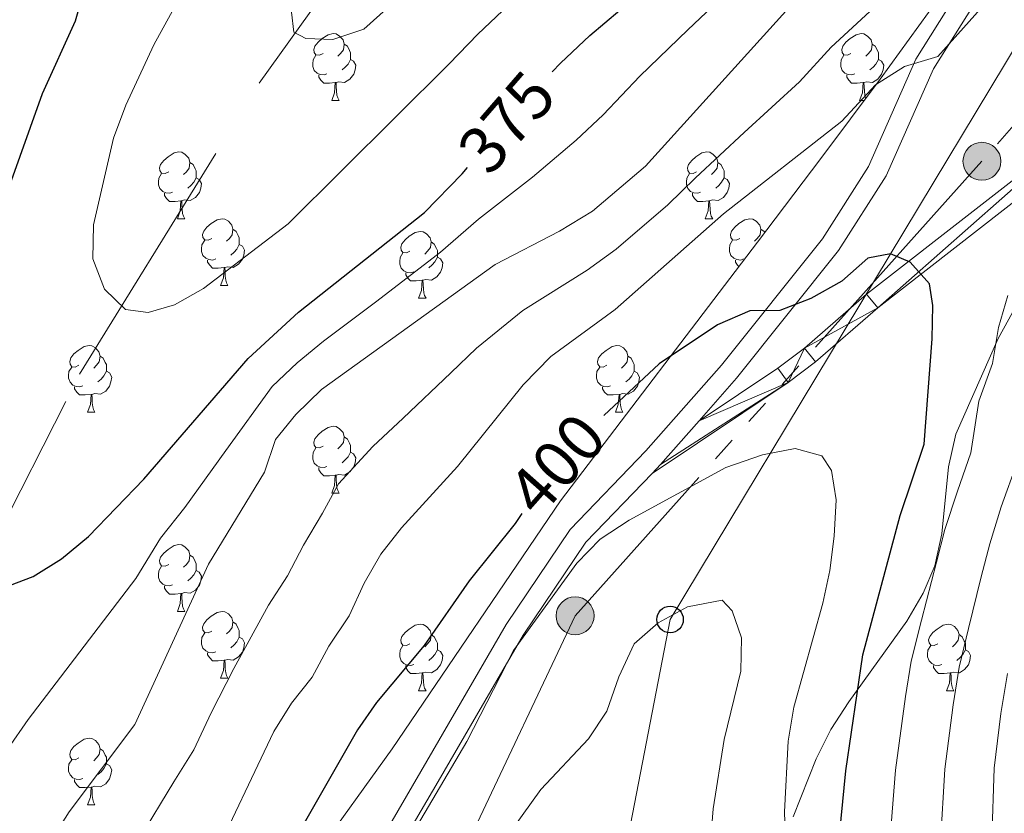
# Model space of a CAD drawing. Extents: x 619280 to 623792, y 787127 to 790181.
# Drawn here: x 620239 to 620387, y 788043 to 788163 of the extents above; entities that cross this region are included whole.
import ezdxf
from ezdxf.enums import TextEntityAlignment as Align

# ---------------------------------------------------------------- set-up
doc = ezdxf.new("R2010")
doc.units = 0
doc.header["$MEASUREMENT"] = 0
doc.linetypes.add('5elect', pattern=[127.5, 75, -7.5, 7.5, -7.5, 7.5, -7.5, 7.5, -7.5])
doc.linetypes.add('DGN Style 3', pattern=[54.532156, 38.95154, -15.580616])
for name, color, linetype in [('Nivel 11', 7, 'Continuous'), ('Nivel 21', 7, 'Continuous'), ('Nivel 32', 7, 'Continuous'), ('Nivel 33', 7, 'Continuous'), ('Nivel 35', 7, 'Continuous'), ('Nivel 36', 7, 'Continuous'), ('Nivel 4', 7, 'Continuous'), ('Nivel 41', 7, 'Continuous'), ('Nivel 5', 7, 'Continuous'), ('Nivel 54', 7, 'Continuous'), ('Nivel 61', 7, 'Continuous'), ('Nivel 63', 7, 'Continuous')]:
    doc.layers.add(name, color=color, linetype=linetype)
doc.styles.add('Style-ariali', font='ariali.shx', dxfattribs={"bigfont": 'arialibig.shx'})
doc.linetypes.add('5zonar', pattern='A,-5,[1,dgnlstyle.shx,S=0.08,R=0,X=0,Y=0],-5', length=10)

# ---------------------------------------------------------------- blocks, each defined once
blk = doc.blocks.new('5PTT')
at = {"layer": 'Nivel 33', "color": 19, "linetype": 'Continuous', "lineweight": 30}
blk.add_circle((0, 0, 0.0003360750174010718), 1.995000006667076, dxfattribs=at)
blk = doc.blocks.new('5PELE')
at = {"layer": 'Nivel 32', "linetype": 'Continuous', "lineweight": 0}
h = blk.add_hatch(color=9, dxfattribs=at)
edge = h.paths.add_edge_path()
edge.add_arc((0, 0), 2.85, 0, 360)
at = {"layer": 'Nivel 32', "color": 8, "linetype": 'Continuous', "lineweight": 0}
blk.add_circle((0, 0, -0.0004184346745432777), 2.85, dxfattribs=at)

msp = doc.modelspace()

# ---------------------------------------------------------------- linework, layer by layer
at = {"layer": 'Nivel 11', "color": 142, "linetype": 'DGN Style 3', "lineweight": 13}
msp.add_polyline3d([(620212.834, 788010.25, 384.208), (620220.993, 788040.477, 381.197), (620227.881, 788070.5789999999, 377.142), (620247.6270000001, 788109.3729999999, 373.898), (620274.605, 788153.132, 367.005), (620328.327, 788228.0760000001, 358.895), (620336.926, 788251.713, 358.895), (620347.3640000001, 788289.1640000001, 356.463), (620347.1540000001, 788304.571, 354.841), (620346.274, 788328.7380000001, 349.621)], dxfattribs=at)
at = {"layer": 'Nivel 21', "color": 19, "linetype": 'Continuous', "lineweight": 0}
for points in [[(620340.723, 788102.4040000001, 401.186), (620352.56, 788110.2949999999, 401.469), (620356.5419999999, 788113.2960000001, 401.284), (620365.8910000001, 788121.426, 400.05), (620400.169, 788148.111, 394.788), (620407.7660000001, 788154.4439999999, 393.458), (620425.4299999999, 788172.112, 390.262), (620439.024, 788185.483, 387.277), (620442.6440000001, 788188.7690000001, 386.248), (620453.953, 788197.8970000001, 382.415), (620460.4469999999, 788203.6300000001, 380.96), (620467.658, 788210.4850000001, 379.609), (620473.466, 788217.1780000001, 378.356), (620478.7409999999, 788224.3470000001, 376.937), (620484.4839999999, 788232.4920000001, 376.006), (620504.0789999999, 788254.6000000001, 373.592)], [(620333.6370000001, 788094.483, 402.255), (620354.1000000001, 788108.1229999999, 401.469), (620358.217, 788111.226, 401.284), (620367.5819999999, 788119.3700000001, 400.05), (620401.838, 788146.038, 394.788), (620409.5619999999, 788152.477, 393.458), (620427.3030000001, 788170.2220000001, 390.262), (620440.851, 788183.548, 387.277), (620444.375, 788186.746, 386.248), (620455.6699999999, 788195.8630000001, 382.415), (620462.244, 788201.6670000001, 380.96), (620469.584, 788208.6440000001, 379.609), (620475.5449999999, 788215.514, 378.356), (620480.8999999999, 788222.791, 376.937), (620486.5730000001, 788230.837, 376.006), (620500.6170000001, 788246.6810000001, 374.267), (620506.0700000001, 788252.834, 373.592)], [(620340.723, 788102.4040000001, 401.186), (620346.3570000001, 788108.8049999999, 400.236), (620361.6799999999, 788127.96, 398.005), (620368.8319999999, 788139.1699999999, 396.688), (620375.913, 788155.29, 394.457), (620385.112, 788169.913, 393.14)], [(620216.0760000001, 787827.0700000001, 397.8), (620216.578, 787828.861, 397.701), (620220.7220000001, 787851.7039999999, 398.614), (620224.8910000001, 787864.908, 398.411), (620227.8859999999, 787877.95, 397.701), (620229.541, 787890.229, 398.107), (620233.8219999999, 787907.76, 398.411), (620240.5149999999, 787925.3360000001, 400.844), (620260.3219999999, 787964.986, 403.986), (620269.8970000001, 787984.9140000001, 403.885), (620279.4439999999, 788006.1370000001, 404.594), (620289.753, 788028.104, 404.088), (620301.5109999999, 788048.1810000001, 404.088), (620314.263, 788070.212, 403.682), (620323.7010000001, 788084.182, 402.973), (620333.6370000001, 788094.483, 402.255)]]:
    msp.add_polyline3d(points, dxfattribs=at)
at = {"layer": 'Nivel 21', "color": 19, "linetype": 'DGN Style 3', "lineweight": 0}
msp.add_polyline3d([(620215.8200000001, 787841.493, 398.178), (620217.8049999999, 787852.4269999999, 398.614), (620221.994, 787865.6969999999, 398.411), (620224.9310000001, 787878.487, 397.701), (620226.5900000001, 787890.7860000001, 398.107), (620230.9510000001, 787908.6529999999, 398.411), (620237.764, 787926.5430000001, 400.844), (620257.6270000001, 787966.307, 403.986), (620267.176, 787986.179, 403.885), (620276.717, 788007.3900000001, 404.594), (620287.0959999999, 788029.503, 404.088), (620298.9180000001, 788049.69, 404.088), (620311.7180000001, 788071.8049999999, 403.682), (620321.3600000001, 788086.077, 402.973), (620332.723, 788097.8570000001, 402.162), (620344.058, 788110.7339999999, 400.236), (620359.237, 788129.709, 398.005), (620366.179, 788140.5889999999, 396.688), (620373.256, 788156.699, 394.457), (620382.713, 788171.7320000001, 393.14)], dxfattribs=at)
at = {"layer": 'Nivel 32', "color": 6, "linetype": '5elect', "lineweight": 0, "ltscale": 0.5}
msp.add_polyline3d([(620516.53, 788255.0730000001, 372.397), (620508.111, 788244.033, 371.639), (620458.746, 788210.5590000001, 385.521), (620425.44, 788188.801, 395), (620383.212, 788141.379, 396.384), (620322.085, 788073.0959999999, 406.152), (620298.889, 788024, 409.476), (620266.1769999999, 787959.842, 407.905), (620239.413, 787906.283, 402.299), (620222.165, 787831.524, 399.653), (620216.456, 787805.6030000001, 399.743)], dxfattribs=at)
at = {"layer": 'Nivel 33', "color": 19, "linetype": 'Continuous', "lineweight": 0, "ltscale": 0.5, "extrusion": (-0.004994360668648509, 0.1058906854341217, 0.9943652342574147), "elevation": 80759.0474279703, "flags": 128}
msp.add_lwpolyline([(-656672.4562389527, -753229.0366502057), (-656775.8682424619, -753657.1536667831), (-656867.9681548472, -753795.595525925)], dxfattribs=at)
at = {"layer": 'Nivel 35', "color": 92, "linetype": '5zonar', "lineweight": 0, "ltscale": 0.5}
for points in [[(620379.5360000001, 788169.79, 399.619), (620367.909, 788153.7380000001, 402.272), (620359.004, 788141.797, 403.765), (620349.4909999999, 788129.2409999999, 404.377), (620319.898, 788090.3470000001, 404.875), (620294.577, 788053.135, 406.009), (620282.935, 788036.879, 406.307), (620282.074, 788035.7450000001, 406.316), (620278.442, 788032.5179999999, 406.098), (620269.413, 788028.0150000001, 405.009), (620265.5889999999, 788025.382, 404.694), (620245.3330000001, 788007.5630000001, 403.92), (620237.6159999999, 788000.0079999999, 403.678), (620230.817, 787992.0789999999, 403.496), (620227.9070000001, 787987.9469999999, 403.433), (620225.4010000001, 787983.689, 403.39), (620223.358, 787979.2930000001, 403.37), (620221.835, 787974.75, 403.374), (620220.8910000001, 787970.048, 403.405), (620220.5989999999, 787964.345, 403.478), (620222.683, 787924.9240000001, 404.478)], [(620354.8630000001, 788042.889, 407.016), (620358.3, 788051.588, 404.492), (620360.507, 788056.0079999999, 403.448), (620363.1880000001, 788060.186, 402.344), (620371.9510000001, 788072.2760000001, 399.38), (620374.4029999999, 788076.493, 398.742), (620376.152, 788080.6229999999, 398.41), (620377.2080000001, 788085.415, 398.208), (620378.1669999999, 788095.4780000001, 397.816), (620379.308, 788100.3630000001, 397.622), (620385.6359999999, 788114.7579999999, 397.028), (620388.5889999999, 788120.128, 396.788)]]:
    msp.add_polyline3d(points, dxfattribs=at)
at = {"layer": 'Nivel 36', "color": 92, "linetype": 'Continuous', "lineweight": 0, "flags": 128}
for points in [[(620284.199, 788157.584), (620283.669, 788157.3189999999), (620283.139, 788157.3740000001), (620282.8740000001, 788157.744), (620282.8189999999, 788158.169), (620282.979, 788158.689), (620283.459, 788159.284), (620284.094, 788159.814), (620284.994, 788160.399), (620285.7390000001, 788160.5590000001), (620286.1640000001, 788160.504), (620286.6939999999, 788160.189), (620287.2239999999, 788159.604), (620287.3840000001, 788158.9639999999), (620287.274, 788158.1140000001), (620286.8489999999, 788157.584), (620286.429, 788157.159)], [(620363.5260000001, 788157.584), (620362.996, 788157.3189999999), (620362.466, 788157.3740000001), (620362.2010000001, 788157.744), (620362.146, 788158.169), (620362.3060000001, 788158.689), (620362.7860000001, 788159.284), (620363.4210000001, 788159.814), (620364.321, 788160.399), (620365.0660000001, 788160.5590000001), (620365.4909999999, 788160.504), (620366.021, 788160.189), (620366.551, 788159.604), (620366.7110000001, 788158.9639999999), (620366.601, 788158.1140000001), (620366.176, 788157.584), (620365.756, 788157.159)], [(620287.3840000001, 788158.9639999999), (620287.8589999999, 788158.649), (620288.1740000001, 788158.0090000001), (620288.334, 788157.689), (620288.334, 788157.1089999999), (620288.334, 788156.6840000001), (620287.9639999999, 788155.994), (620287.544, 788155.514), (620287.064, 788155.094)], [(620366.7110000001, 788158.9639999999), (620367.186, 788158.649), (620367.5009999999, 788158.0090000001), (620367.6610000001, 788157.689), (620367.6610000001, 788157.1089999999), (620367.6610000001, 788156.6840000001), (620367.291, 788155.994), (620366.871, 788155.514), (620366.3910000001, 788155.094)], [(620284.784, 788154.504), (620284.3589999999, 788154.344), (620283.774, 788154.4040000001), (620283.2990000001, 788154.6140000001), (620282.8740000001, 788155.0390000001), (620282.659, 788155.6240000001), (620282.659, 788156.044), (620282.7139999999, 788156.629), (620283.139, 788157.3189999999)], [(620364.111, 788154.504), (620363.686, 788154.344), (620363.101, 788154.4040000001), (620362.6259999999, 788154.6140000001), (620362.2010000001, 788155.0390000001), (620361.986, 788155.6240000001), (620361.986, 788156.044), (620362.041, 788156.629), (620362.466, 788157.3189999999)], [(620288.334, 788156.6840000001), (620288.7890000001, 788156.4340000001), (620289.1340000001, 788155.8189999999), (620289.024, 788155.094), (620288.814, 788154.4539999999), (620288.229, 788153.7139999999), (620287.4340000001, 788153.2339999999), (620286.584, 788153.3389999999), (620286.1540000001, 788153.209)], [(620367.6610000001, 788156.6840000001), (620368.1159999999, 788156.4340000001), (620368.4610000001, 788155.8189999999), (620368.351, 788155.094), (620368.1410000001, 788154.4539999999), (620367.5560000001, 788153.7139999999), (620366.7609999999, 788153.2339999999), (620365.9110000001, 788153.3389999999), (620365.4809999999, 788153.209)], [(620286.044, 788153.209), (620285.1540000001, 788153.1240000001), (620284.3090000001, 788153.1240000001), (620283.8840000001, 788153.554), (620283.564, 788154.0290000001), (620283.564, 788154.344)], [(620365.371, 788153.209), (620364.4809999999, 788153.1240000001), (620363.6359999999, 788153.1240000001), (620363.2110000001, 788153.554), (620362.8910000001, 788154.0290000001), (620362.8910000001, 788154.344)], [(620285.4990000001, 788150.524), (620285.9340000001, 788151.6840000001), (620286.044, 788153.209), (620286.1540000001, 788153.209), (620286.189, 788152.6240000001), (620286.2239999999, 788151.939), (620286.294, 788151.324), (620286.409, 788150.9240000001), (620286.6240000001, 788150.524)], [(620364.8260000001, 788150.524), (620365.2609999999, 788151.6840000001), (620365.371, 788153.209), (620365.4809999999, 788153.209), (620365.5160000001, 788152.6240000001), (620365.551, 788151.939), (620365.621, 788151.324), (620365.736, 788150.9240000001), (620365.767, 788150.8659999999)], [(620285.4990000001, 788150.524), (620286.6240000001, 788150.524)], [(620364.8260000001, 788150.524), (620365.5120000001, 788150.524)], [(620261.0109999999, 788139.815), (620260.4809999999, 788139.55), (620259.9510000001, 788139.605), (620259.686, 788139.9750000001), (620259.631, 788140.3999999999), (620259.791, 788140.9199999999), (620260.271, 788141.5150000001), (620260.906, 788142.0449999999), (620261.8060000001, 788142.6300000001), (620262.551, 788142.79), (620262.976, 788142.7350000001), (620263.506, 788142.4199999999), (620264.0360000001, 788141.835), (620264.196, 788141.1950000001), (620264.0860000001, 788140.345), (620263.6610000001, 788139.815), (620263.2409999999, 788139.3900000001)], [(620340.338, 788139.815), (620339.808, 788139.55), (620339.2779999999, 788139.605), (620339.013, 788139.9750000001), (620338.9580000001, 788140.3999999999), (620339.118, 788140.9199999999), (620339.598, 788141.5150000001), (620340.233, 788142.0449999999), (620341.1329999999, 788142.6300000001), (620341.878, 788142.79), (620342.3030000001, 788142.7350000001), (620342.8330000001, 788142.4199999999), (620343.3630000001, 788141.835), (620343.523, 788141.1950000001), (620343.413, 788140.345), (620342.9880000001, 788139.815), (620342.568, 788139.3900000001)], [(620264.196, 788141.1950000001), (620264.6710000001, 788140.8800000001), (620264.986, 788140.24), (620265.146, 788139.9199999999), (620265.146, 788139.3400000001), (620265.146, 788138.915), (620264.7760000001, 788138.2250000001), (620264.3559999999, 788137.7450000001), (620263.8759999999, 788137.325)], [(620343.523, 788141.1950000001), (620343.9979999999, 788140.8800000001), (620344.3130000001, 788140.24), (620344.473, 788139.9199999999), (620344.473, 788139.3400000001), (620344.473, 788138.915), (620344.1030000001, 788138.2250000001), (620343.683, 788137.7450000001), (620343.203, 788137.325)], [(620261.5959999999, 788136.7350000001), (620261.1710000001, 788136.575), (620260.5860000001, 788136.635), (620260.111, 788136.845), (620259.686, 788137.27), (620259.4709999999, 788137.855), (620259.4709999999, 788138.2749999999), (620259.5260000001, 788138.8600000001), (620259.9510000001, 788139.55)], [(620340.923, 788136.7350000001), (620340.4979999999, 788136.575), (620339.913, 788136.635), (620339.4380000001, 788136.845), (620339.013, 788137.27), (620338.798, 788137.855), (620338.798, 788138.2749999999), (620338.8530000001, 788138.8600000001), (620339.2779999999, 788139.55)], [(620265.146, 788138.915), (620265.601, 788138.665), (620265.946, 788138.05), (620265.8360000001, 788137.325), (620265.6259999999, 788136.685), (620265.041, 788135.9450000001), (620264.246, 788135.4650000001), (620263.396, 788135.5700000001), (620262.966, 788135.44)], [(620344.473, 788138.915), (620344.9280000001, 788138.665), (620345.273, 788138.05), (620345.163, 788137.325), (620344.953, 788136.685), (620344.368, 788135.9450000001), (620343.5730000001, 788135.4650000001), (620342.723, 788135.5700000001), (620342.2930000001, 788135.44)], [(620262.8559999999, 788135.44), (620261.966, 788135.355), (620261.121, 788135.355), (620260.696, 788135.7849999999), (620260.3759999999, 788136.26), (620260.3759999999, 788136.575)], [(620342.183, 788135.44), (620341.2930000001, 788135.355), (620340.4480000001, 788135.355), (620340.023, 788135.7849999999), (620339.703, 788136.26), (620339.703, 788136.575)], [(620262.311, 788132.7550000001), (620262.746, 788133.915), (620262.8559999999, 788135.44), (620262.966, 788135.44), (620263.0009999999, 788134.855), (620263.0360000001, 788134.1699999999), (620263.1059999999, 788133.5549999999), (620263.2209999999, 788133.155), (620263.436, 788132.7550000001)], [(620341.638, 788132.7550000001), (620342.0730000001, 788133.915), (620342.183, 788135.44), (620342.2930000001, 788135.44), (620342.328, 788134.855), (620342.3630000001, 788134.1699999999), (620342.433, 788133.5549999999), (620342.548, 788133.155), (620342.763, 788132.7550000001)], [(620262.311, 788132.7550000001), (620263.436, 788132.7550000001)], [(620267.486, 788129.78), (620266.956, 788129.5150000001), (620266.426, 788129.5700000001), (620266.1610000001, 788129.94), (620266.1059999999, 788130.365), (620266.2660000001, 788130.885), (620266.746, 788131.48), (620267.381, 788132.01), (620268.281, 788132.595), (620269.0260000001, 788132.7550000001), (620269.4510000001, 788132.7), (620269.9809999999, 788132.385), (620270.5109999999, 788131.8), (620270.6710000001, 788131.1599999999), (620270.561, 788130.31), (620270.1359999999, 788129.78), (620269.716, 788129.355)], [(620341.638, 788132.7550000001), (620342.763, 788132.7550000001)], [(620346.8130000001, 788129.78), (620346.283, 788129.5150000001), (620345.753, 788129.5700000001), (620345.4880000001, 788129.94), (620345.433, 788130.365), (620345.5930000001, 788130.885), (620346.0730000001, 788131.48), (620346.7080000001, 788132.01), (620347.608, 788132.595), (620348.3530000001, 788132.7550000001), (620348.7779999999, 788132.7), (620349.308, 788132.385), (620349.838, 788131.8), (620349.9979999999, 788131.1599999999), (620349.888, 788130.31), (620349.463, 788129.78), (620349.0430000001, 788129.355)], [(620270.6710000001, 788131.1599999999), (620271.146, 788130.845), (620271.4610000001, 788130.2050000001), (620271.621, 788129.885), (620271.621, 788129.3049999999), (620271.621, 788128.8800000001), (620271.2509999999, 788128.19), (620270.831, 788127.71), (620270.351, 788127.29)], [(620297.2579999999, 788127.875), (620296.7280000001, 788127.6100000001), (620296.1980000001, 788127.665), (620295.933, 788128.0349999999), (620295.878, 788128.46), (620296.038, 788128.98), (620296.5179999999, 788129.575), (620297.1529999999, 788130.105), (620298.0530000001, 788130.69), (620298.798, 788130.8500000001), (620299.223, 788130.7949999999), (620299.753, 788130.48), (620300.283, 788129.895), (620300.443, 788129.2550000001), (620300.3330000001, 788128.405), (620299.908, 788127.875), (620299.4880000001, 788127.45)], [(620349.9979999999, 788131.1599999999), (620350.473, 788130.845), (620350.565, 788130.658)], [(620268.071, 788126.7), (620267.646, 788126.54), (620267.061, 788126.6000000001), (620266.5860000001, 788126.81), (620266.1610000001, 788127.2350000001), (620265.946, 788127.8200000001), (620265.946, 788128.24), (620266.0009999999, 788128.825), (620266.426, 788129.5150000001)], [(620300.443, 788129.2550000001), (620300.9180000001, 788128.94), (620301.233, 788128.3), (620301.3929999999, 788127.98), (620301.3929999999, 788127.3999999999), (620301.3929999999, 788126.9750000001), (620301.023, 788126.2849999999), (620300.6030000001, 788125.8049999999), (620300.1229999999, 788125.385)], [(620347.398, 788126.7), (620346.973, 788126.54), (620346.388, 788126.6000000001), (620345.913, 788126.81), (620345.4880000001, 788127.2350000001), (620345.273, 788127.8200000001), (620345.273, 788128.24), (620345.328, 788128.825), (620345.753, 788129.5150000001)], [(620271.621, 788128.8800000001), (620272.0760000001, 788128.6300000001), (620272.4210000001, 788128.0150000001), (620272.311, 788127.29), (620272.101, 788126.6499999999), (620271.5160000001, 788125.9099999999), (620270.7209999999, 788125.4299999999), (620269.871, 788125.5349999999), (620269.4410000001, 788125.405)], [(620297.8430000001, 788124.7949999999), (620297.4180000001, 788124.635), (620296.8330000001, 788124.6950000001), (620296.358, 788124.905), (620295.933, 788125.3300000001), (620295.7180000001, 788125.915), (620295.7180000001, 788126.335), (620295.773, 788126.9199999999), (620296.1980000001, 788127.6100000001)], [(620269.331, 788125.405), (620268.4410000001, 788125.3200000001), (620267.5959999999, 788125.3200000001), (620267.1710000001, 788125.75), (620266.851, 788126.2250000001), (620266.851, 788126.54)], [(620301.3929999999, 788126.9750000001), (620301.848, 788126.7250000001), (620302.193, 788126.1100000001), (620302.0830000001, 788125.385), (620301.8729999999, 788124.7450000001), (620301.288, 788124.0050000001), (620300.493, 788123.5249999999), (620299.6429999999, 788123.6300000001), (620299.213, 788123.5)], [(620346.6880000001, 788125.557), (620346.4979999999, 788125.75), (620346.1780000001, 788126.2250000001), (620346.1780000001, 788126.54)], [(620268.7860000001, 788122.72), (620269.2209999999, 788123.8800000001), (620269.331, 788125.405), (620269.4410000001, 788125.405), (620269.476, 788124.8200000001), (620269.5109999999, 788124.135), (620269.581, 788123.52), (620269.696, 788123.1200000001), (620269.9110000001, 788122.72)], [(620299.1030000001, 788123.5), (620298.213, 788123.415), (620297.368, 788123.415), (620296.943, 788123.845), (620296.6229999999, 788124.3200000001), (620296.6229999999, 788124.635)], [(620298.558, 788120.815), (620298.993, 788121.9750000001), (620299.1030000001, 788123.5), (620299.213, 788123.5), (620299.2479999999, 788122.915), (620299.283, 788122.23), (620299.3530000001, 788121.615), (620299.4680000001, 788121.2150000001), (620299.683, 788120.815)], [(620268.7860000001, 788122.72), (620269.9110000001, 788122.72)], [(620298.558, 788120.815), (620299.683, 788120.815)], [(620247.5079999999, 788110.7320000001), (620246.9780000001, 788110.467), (620246.4480000001, 788110.5220000001), (620246.183, 788110.892), (620246.128, 788111.317), (620246.288, 788111.837), (620246.7679999999, 788112.432), (620247.4029999999, 788112.962), (620248.3030000001, 788113.547), (620249.048, 788113.7069999999), (620249.473, 788113.652), (620250.003, 788113.337), (620250.533, 788112.7520000001), (620250.693, 788112.112), (620250.5830000001, 788111.2620000001), (620250.158, 788110.7320000001), (620249.7380000001, 788110.307)], [(620326.835, 788110.7320000001), (620326.3049999999, 788110.467), (620325.7749999999, 788110.5220000001), (620325.51, 788110.892), (620325.4550000001, 788111.317), (620325.615, 788111.837), (620326.095, 788112.432), (620326.73, 788112.962), (620327.6300000001, 788113.547), (620328.375, 788113.7069999999), (620328.8, 788113.652), (620329.3300000001, 788113.337), (620329.8600000001, 788112.7520000001), (620330.02, 788112.112), (620329.9099999999, 788111.2620000001), (620329.4850000001, 788110.7320000001), (620329.065, 788110.307)], [(620250.693, 788112.112), (620251.1680000001, 788111.797), (620251.483, 788111.1570000001), (620251.6429999999, 788110.837), (620251.6429999999, 788110.257), (620251.6429999999, 788109.8319999999), (620251.273, 788109.142), (620250.8530000001, 788108.662), (620250.3729999999, 788108.2420000001)], [(620330.02, 788112.112), (620330.4950000001, 788111.797), (620330.81, 788111.1570000001), (620330.97, 788110.837), (620330.97, 788110.257), (620330.97, 788109.8319999999), (620330.6000000001, 788109.142), (620330.1799999999, 788108.662), (620329.7, 788108.2420000001)], [(620248.0930000001, 788107.652), (620247.6680000001, 788107.4920000001), (620247.0830000001, 788107.5519999999), (620246.608, 788107.7620000001), (620246.183, 788108.1869999999), (620245.9680000001, 788108.7720000001), (620245.9680000001, 788109.192), (620246.023, 788109.777), (620246.4480000001, 788110.467)], [(620251.6429999999, 788109.8319999999), (620252.098, 788109.5819999999), (620252.443, 788108.967), (620252.3330000001, 788108.2420000001), (620252.1229999999, 788107.602), (620251.538, 788106.862), (620250.743, 788106.382), (620249.8929999999, 788106.487), (620249.463, 788106.3570000001)], [(620327.4199999999, 788107.652), (620326.9950000001, 788107.4920000001), (620326.4099999999, 788107.5519999999), (620325.935, 788107.7620000001), (620325.51, 788108.1869999999), (620325.2949999999, 788108.7720000001), (620325.2949999999, 788109.192), (620325.3500000001, 788109.777), (620325.7749999999, 788110.467)], [(620330.97, 788109.8319999999), (620331.425, 788109.5819999999), (620331.77, 788108.967), (620331.6599999999, 788108.2420000001), (620331.45, 788107.602), (620330.865, 788106.862), (620330.0700000001, 788106.382), (620329.22, 788106.487), (620328.79, 788106.3570000001)], [(620249.3530000001, 788106.3570000001), (620248.463, 788106.2720000001), (620247.618, 788106.2720000001), (620247.193, 788106.702), (620246.8729999999, 788107.1769999999), (620246.8729999999, 788107.4920000001)], [(620328.6799999999, 788106.3570000001), (620327.79, 788106.2720000001), (620326.9450000001, 788106.2720000001), (620326.52, 788106.702), (620326.2, 788107.1769999999), (620326.2, 788107.4920000001)], [(620248.808, 788103.672), (620249.243, 788104.8319999999), (620249.3530000001, 788106.3570000001), (620249.463, 788106.3570000001), (620249.4979999999, 788105.7720000001), (620249.533, 788105.087), (620249.6030000001, 788104.4720000001), (620249.7180000001, 788104.0719999999), (620249.933, 788103.672)], [(620328.135, 788103.672), (620328.5700000001, 788104.8319999999), (620328.6799999999, 788106.3570000001), (620328.79, 788106.3570000001), (620328.825, 788105.7720000001), (620328.8600000001, 788105.087), (620328.9299999999, 788104.4720000001), (620329.0449999999, 788104.0719999999), (620329.26, 788103.672)], [(620248.808, 788103.672), (620249.933, 788103.672)], [(620328.135, 788103.672), (620329.26, 788103.672)], [(620284.199, 788098.592), (620283.669, 788098.327), (620283.139, 788098.382), (620282.8740000001, 788098.7520000001), (620282.8189999999, 788099.1769999999), (620282.979, 788099.6969999999), (620283.459, 788100.2920000001), (620284.094, 788100.8219999999), (620284.994, 788101.4070000001), (620285.7390000001, 788101.567), (620286.1640000001, 788101.5120000001), (620286.6939999999, 788101.1969999999), (620287.2239999999, 788100.612), (620287.3840000001, 788099.9720000001), (620287.274, 788099.122), (620286.8489999999, 788098.592), (620286.429, 788098.1670000001)], [(620287.3840000001, 788099.9720000001), (620287.8589999999, 788099.6570000001), (620288.1740000001, 788099.017), (620288.334, 788098.6969999999), (620288.334, 788098.1170000001), (620288.334, 788097.692), (620287.9639999999, 788097.0020000001), (620287.544, 788096.5220000001), (620287.064, 788096.102)], [(620284.784, 788095.5120000001), (620284.3589999999, 788095.352), (620283.774, 788095.412), (620283.2990000001, 788095.622), (620282.8740000001, 788096.047), (620282.659, 788096.632), (620282.659, 788097.0519999999), (620282.7139999999, 788097.6370000001), (620283.139, 788098.327)], [(620288.334, 788097.692), (620288.7890000001, 788097.442), (620289.1340000001, 788096.827), (620289.024, 788096.102), (620288.814, 788095.462), (620288.229, 788094.7220000001), (620287.4340000001, 788094.2420000001), (620286.584, 788094.3470000001), (620286.1540000001, 788094.217)], [(620286.044, 788094.217), (620285.1540000001, 788094.132), (620284.3090000001, 788094.132), (620283.8840000001, 788094.5619999999), (620283.564, 788095.037), (620283.564, 788095.352)], [(620285.4990000001, 788091.5320000001), (620285.9340000001, 788092.692), (620286.044, 788094.217), (620286.1540000001, 788094.217), (620286.189, 788093.632), (620286.2239999999, 788092.9469999999), (620286.294, 788092.3319999999), (620286.409, 788091.932), (620286.6240000001, 788091.5320000001)], [(620285.4990000001, 788091.5320000001), (620286.6240000001, 788091.5320000001)], [(620261.0109999999, 788080.8230000001), (620260.4809999999, 788080.558), (620259.9510000001, 788080.6130000001), (620259.686, 788080.983), (620259.631, 788081.408), (620259.791, 788081.9280000001), (620260.271, 788082.523), (620260.906, 788083.0530000001), (620261.8060000001, 788083.638), (620262.551, 788083.798), (620262.976, 788083.743), (620263.506, 788083.4280000001), (620264.0360000001, 788082.8430000001), (620264.196, 788082.203), (620264.0860000001, 788081.3530000001), (620263.6610000001, 788080.8230000001), (620263.2409999999, 788080.398)], [(620264.196, 788082.203), (620264.6710000001, 788081.888), (620264.986, 788081.2479999999), (620265.146, 788080.9280000001), (620265.146, 788080.348), (620265.146, 788079.923), (620264.7760000001, 788079.233), (620264.3559999999, 788078.753), (620263.8759999999, 788078.3330000001)], [(620261.5959999999, 788077.743), (620261.1710000001, 788077.5830000001), (620260.5860000001, 788077.6429999999), (620260.111, 788077.8530000001), (620259.686, 788078.2779999999), (620259.4709999999, 788078.8630000001), (620259.4709999999, 788079.283), (620259.5260000001, 788079.868), (620259.9510000001, 788080.558)], [(620265.146, 788079.923), (620265.601, 788079.673), (620265.946, 788079.058), (620265.8360000001, 788078.3330000001), (620265.6259999999, 788077.693), (620265.041, 788076.953), (620264.246, 788076.473), (620263.396, 788076.578), (620262.966, 788076.4480000001)], [(620262.8559999999, 788076.4480000001), (620261.966, 788076.3630000001), (620261.121, 788076.3630000001), (620260.696, 788076.7930000001), (620260.3759999999, 788077.2679999999), (620260.3759999999, 788077.5830000001)], [(620262.311, 788073.763), (620262.746, 788074.923), (620262.8559999999, 788076.4480000001), (620262.966, 788076.4480000001), (620263.0009999999, 788075.8630000001), (620263.0360000001, 788075.1780000001), (620263.1059999999, 788074.5630000001), (620263.2209999999, 788074.163), (620263.436, 788073.763)], [(620262.311, 788073.763), (620263.436, 788073.763)], [(620267.486, 788070.788), (620266.956, 788070.523), (620266.426, 788070.578), (620266.1610000001, 788070.9480000001), (620266.1059999999, 788071.3729999999), (620266.2660000001, 788071.8929999999), (620266.746, 788072.4880000001), (620267.381, 788073.0179999999), (620268.281, 788073.6030000001), (620269.0260000001, 788073.763), (620269.4510000001, 788073.7080000001), (620269.9809999999, 788073.3929999999), (620270.5109999999, 788072.808), (620270.6710000001, 788072.1680000001), (620270.561, 788071.318), (620270.1359999999, 788070.788), (620269.716, 788070.3630000001)], [(620270.6710000001, 788072.1680000001), (620271.146, 788071.8530000001), (620271.4610000001, 788071.213), (620271.621, 788070.8929999999), (620271.621, 788070.3130000001), (620271.621, 788069.888), (620271.2509999999, 788069.1980000001), (620270.831, 788068.7180000001), (620270.351, 788068.298)], [(620297.2579999999, 788068.8829999999), (620296.7280000001, 788068.618), (620296.1980000001, 788068.673), (620295.933, 788069.0430000001), (620295.878, 788069.4680000001), (620296.038, 788069.9880000001), (620296.5179999999, 788070.5830000001), (620297.1529999999, 788071.1130000001), (620298.0530000001, 788071.6980000001), (620298.798, 788071.858), (620299.223, 788071.8030000001), (620299.753, 788071.4880000001), (620300.283, 788070.9029999999), (620300.443, 788070.263), (620300.3330000001, 788069.413), (620299.908, 788068.8829999999), (620299.4880000001, 788068.4580000001)], [(620376.585, 788068.8829999999), (620376.0549999999, 788068.618), (620375.5249999999, 788068.673), (620375.26, 788069.0430000001), (620375.2050000001, 788069.4680000001), (620375.365, 788069.9880000001), (620375.845, 788070.5830000001), (620376.48, 788071.1130000001), (620377.3800000001, 788071.6980000001), (620378.125, 788071.858), (620378.55, 788071.8030000001), (620379.0800000001, 788071.4880000001), (620379.6100000001, 788070.9029999999), (620379.77, 788070.263), (620379.6599999999, 788069.413), (620379.2350000001, 788068.8829999999), (620378.815, 788068.4580000001)], [(620268.071, 788067.7080000001), (620267.646, 788067.548), (620267.061, 788067.608), (620266.5860000001, 788067.818), (620266.1610000001, 788068.243), (620265.946, 788068.828), (620265.946, 788069.2479999999), (620266.0009999999, 788069.8330000001), (620266.426, 788070.523)], [(620271.621, 788069.888), (620272.0760000001, 788069.638), (620272.4210000001, 788069.023), (620272.311, 788068.298), (620272.101, 788067.658), (620271.5160000001, 788066.9180000001), (620270.7209999999, 788066.4380000001), (620269.871, 788066.5430000001), (620269.4410000001, 788066.413)], [(620300.443, 788070.263), (620300.9180000001, 788069.9480000001), (620301.233, 788069.308), (620301.3929999999, 788068.9880000001), (620301.3929999999, 788068.408), (620301.3929999999, 788067.983), (620301.023, 788067.2930000001), (620300.6030000001, 788066.8130000001), (620300.1229999999, 788066.3929999999)], [(620379.77, 788070.263), (620380.2450000001, 788069.9480000001), (620380.56, 788069.308), (620380.72, 788068.9880000001), (620380.72, 788068.408), (620380.72, 788067.983), (620380.3500000001, 788067.2930000001), (620379.9299999999, 788066.8130000001), (620379.45, 788066.3929999999)], [(620297.8430000001, 788065.8030000001), (620297.4180000001, 788065.6429999999), (620296.8330000001, 788065.703), (620296.358, 788065.913), (620295.933, 788066.338), (620295.7180000001, 788066.923), (620295.7180000001, 788067.3430000001), (620295.773, 788067.9280000001), (620296.1980000001, 788068.618)], [(620377.1699999999, 788065.8030000001), (620376.7450000001, 788065.6429999999), (620376.1599999999, 788065.703), (620375.685, 788065.913), (620375.26, 788066.338), (620375.0449999999, 788066.923), (620375.0449999999, 788067.3430000001), (620375.1000000001, 788067.9280000001), (620375.5249999999, 788068.618)], [(620269.331, 788066.413), (620268.4410000001, 788066.328), (620267.5959999999, 788066.328), (620267.1710000001, 788066.7579999999), (620266.851, 788067.233), (620266.851, 788067.548)], [(620301.3929999999, 788067.983), (620301.848, 788067.733), (620302.193, 788067.118), (620302.0830000001, 788066.3929999999), (620301.8729999999, 788065.753), (620301.288, 788065.013), (620300.493, 788064.533), (620299.6429999999, 788064.638), (620299.213, 788064.5079999999)], [(620380.72, 788067.983), (620381.175, 788067.733), (620381.52, 788067.118), (620381.4099999999, 788066.3929999999), (620381.2, 788065.753), (620380.615, 788065.013), (620379.8200000001, 788064.533), (620378.97, 788064.638), (620378.54, 788064.5079999999)], [(620268.7860000001, 788063.7280000001), (620269.2209999999, 788064.888), (620269.331, 788066.413), (620269.4410000001, 788066.413), (620269.476, 788065.828), (620269.5109999999, 788065.1429999999), (620269.581, 788064.5279999999), (620269.696, 788064.128), (620269.9110000001, 788063.7280000001)], [(620299.1030000001, 788064.5079999999), (620298.213, 788064.423), (620297.368, 788064.423), (620296.943, 788064.8530000001), (620296.6229999999, 788065.328), (620296.6229999999, 788065.6429999999)], [(620378.4299999999, 788064.5079999999), (620377.54, 788064.423), (620376.6950000001, 788064.423), (620376.27, 788064.8530000001), (620375.95, 788065.328), (620375.95, 788065.6429999999)], [(620298.558, 788061.8230000001), (620298.993, 788062.983), (620299.1030000001, 788064.5079999999), (620299.213, 788064.5079999999), (620299.2479999999, 788063.923), (620299.283, 788063.2380000001), (620299.3530000001, 788062.6229999999), (620299.4680000001, 788062.223), (620299.683, 788061.8230000001)], [(620377.885, 788061.8230000001), (620378.3200000001, 788062.983), (620378.4299999999, 788064.5079999999), (620378.54, 788064.5079999999), (620378.575, 788063.923), (620378.6100000001, 788063.2380000001), (620378.6799999999, 788062.6229999999), (620378.7949999999, 788062.223), (620379.01, 788061.8230000001)], [(620268.7860000001, 788063.7280000001), (620269.9110000001, 788063.7280000001)], [(620298.558, 788061.8230000001), (620299.683, 788061.8230000001)], [(620377.885, 788061.8230000001), (620379.01, 788061.8230000001)], [(620247.5079999999, 788051.74), (620246.9780000001, 788051.4750000001), (620246.4480000001, 788051.53), (620246.183, 788051.8999999999), (620246.128, 788052.325), (620246.288, 788052.845), (620246.7679999999, 788053.44), (620247.4029999999, 788053.97), (620248.3030000001, 788054.5549999999), (620249.048, 788054.7150000001), (620249.473, 788054.6599999999), (620250.003, 788054.345), (620250.533, 788053.76), (620250.693, 788053.1200000001), (620250.5830000001, 788052.27), (620250.158, 788051.74), (620249.7380000001, 788051.315)], [(620250.693, 788053.1200000001), (620251.1680000001, 788052.8049999999), (620251.483, 788052.165), (620251.6429999999, 788051.845), (620251.6429999999, 788051.2650000001), (620251.6429999999, 788050.8400000001), (620251.273, 788050.1499999999), (620250.8530000001, 788049.6699999999), (620250.3729999999, 788049.25)], [(620248.0930000001, 788048.6599999999), (620247.6680000001, 788048.5), (620247.0830000001, 788048.56), (620246.608, 788048.77), (620246.183, 788049.1950000001), (620245.9680000001, 788049.78), (620245.9680000001, 788050.2), (620246.023, 788050.7849999999), (620246.4480000001, 788051.4750000001)], [(620251.6429999999, 788050.8400000001), (620252.098, 788050.5900000001), (620252.443, 788049.9750000001), (620252.3330000001, 788049.25), (620252.1229999999, 788048.6100000001), (620251.538, 788047.8700000001), (620250.743, 788047.3900000001), (620249.8929999999, 788047.4950000001), (620249.463, 788047.365)], [(620249.3530000001, 788047.365), (620248.463, 788047.28), (620247.618, 788047.28), (620247.193, 788047.71), (620246.8729999999, 788048.185), (620246.8729999999, 788048.5)], [(620248.808, 788044.6799999999), (620249.243, 788045.8400000001), (620249.3530000001, 788047.365), (620249.463, 788047.365), (620249.4979999999, 788046.78), (620249.533, 788046.095), (620249.6030000001, 788045.48), (620249.7180000001, 788045.0800000001), (620249.933, 788044.6799999999)], [(620248.808, 788044.6799999999), (620249.933, 788044.6799999999)]]:
    msp.add_lwpolyline(points, dxfattribs=at)
at = {"layer": 'Nivel 4', "color": 25, "linetype": 'Continuous', "lineweight": 30, "flags": 128}
for points, elevation in [([(620250.2309999999, 788173.831), (620246.9650000001, 788162.4299999999), (620242.0120000001, 788151.5190000001), (620236.855, 788137.0490000001), (620230.587, 788116.283), (620231.176, 788112.0390000001), (620230.8929999999, 788107.0460000001), (620228.399, 788089.6769999999), (620228.371, 788083.936), (620229.8759999999, 788079.185), (620232.3929999999, 788077.3999999999), (620236.01, 788077.237), (620240.663, 788079.0009999999), (620244.889, 788081.672), (620248.9480000001, 788085.004), (620257.2860000001, 788093.605), (620272.9580000001, 788111.7590000001), (620280.5220000001, 788118.6880000001), (620299.467, 788133.7039999999), (620305.108, 788139.5179999999), (620305.8910000001, 788140.422)], 375), ([(620318.6229999999, 788154.8119999999), (620319.885, 788156.129), (620324.2779999999, 788160.2960000001), (620337.835, 788171.75)], 375), ([(620361.6100000001, 788038.021), (620362.7779999999, 788049.784), (620365.331, 788067.233), (620370.9180000001, 788088.165), (620374.548, 788098.8770000001), (620375.7409999999, 788114.6980000001), (620375.8559999999, 788119.6980000001), (620375.3330000001, 788122.987), (620372.4180000001, 788126.2420000001), (620369.4780000001, 788127.4780000001), (620366.085, 788126.8470000001), (620362.146, 788123.3910000001), (620357.503, 788120.77), (620352.851, 788118.959), (620348.334, 788118.8970000001), (620343.473, 788116.811), (620334.7150000001, 788110.9510000001), (620326.415, 788103.1640000001)], 400), ([(620314.098, 788088.442), (620313.0519999999, 788086.949), (620306.1529999999, 788078.351), (620299.419, 788068.628), (620292.2590000001, 788060.057), (620289.3970000001, 788055.9580000001), (620277.9820000001, 788036.0079999999), (620267.838, 788015.533), (620261.56, 787999.649), (620252.75, 787980.1410000001), (620247.7180000001, 787970.3319999999), (620245.9820000001, 787965.6440000001), (620241.6000000001, 787949.71), (620240.358, 787944.301), (620239.6440000001, 787939.3530000001), (620239.7690000001, 787934.0930000001), (620241.0590000001, 787929.1670000001), (620241.3400000001, 787925.4340000001), (620239.2039999999, 787920.9010000001)], 400)]:
    msp.add_lwpolyline(points, dxfattribs=dict(at, elevation=elevation))
at = {"layer": 'Nivel 5', "color": 25, "linetype": 'Continuous', "lineweight": 0, "flags": 128}
for points, elevation in [([(620273.2760000001, 788185.2720000001), (620258.777, 788158.8659999999), (620254.5830000001, 788149.7949999999), (620252.737, 788144.851), (620249.7250000001, 788131.841), (620249.625, 788126.737), (620251.345, 788122.1680000001), (620254.534, 788119.108), (620257.942, 788118.6440000001), (620261.881, 788119.8030000001), (620266.243, 788122.2479999999), (620278.9610000001, 788131.9820000001), (620303.166, 788156.0220000001), (620307.45, 788160.49), (620313.017, 788165.783)], 370), ([(620279.4780000001, 788163.763), (620279.8160000001, 788160.791), (620281.615, 788159.837), (620285.6570000001, 788159.6799999999), (620290.355, 788161.2320000001), (620306.1499999999, 788175.4380000001)], 365), ([(620213.244, 787987.1059999999), (620216.645, 787990.8300000001), (620220.6000000001, 787995.8049999999), (620223.5970000001, 788000.165), (620229.1699999999, 788010.473), (620237.409, 788029.919), (620246.058, 788043.658), (620255.912, 788056.7479999999), (620267.004, 788080.831), (620275.392, 788094.686), (620277.0530000001, 788099.5590000001), (620280.125, 788103.321), (620283.993, 788107.095), (620310.0549999999, 788125.855), (620319.7450000001, 788130.9029999999), (620324.6869999999, 788133.8940000001), (620332.669, 788140.6270000001), (620363.3319999999, 788174.5519999999)], 385), ([(620385.993, 788167.6699999999), (620376.594, 788157.128)], 395), ([(620370.298, 788167.5290000001), (620360.55, 788158.5179999999), (620355.8030000001, 788153.301), (620347.4820000001, 788145.7069999999), (620340.1910000001, 788138.9180000001), (620335.996, 788134.8400000001), (620328.257, 788128.165), (620323.912, 788125.0150000001), (620314.2350000001, 788118.9469999999), (620307.2409999999, 788113.291), (620303.422, 788109.602), (620296.2339999999, 788102.7820000001), (620291.6740000001, 788098.547), (620286.52, 788092.932), (620284.1370000001, 788088.513), (620281.2760000001, 788083.7010000001), (620278.8530000001, 788079.088), (620276.0279999999, 788074.6699999999), (620270.821, 788065.183), (620267.396, 788058.4979999999), (620264.7890000001, 788052.9380000001), (620261.7960000001, 788048.129), (620256.645, 788039.618)], 390), ([(620343.6329999999, 788165.4610000001), (620338.997, 788161.1059999999), (620331.8260000001, 788154.1699999999), (620326.277, 788148.378), (620322.2180000001, 788144.558), (620315.7010000001, 788138.9880000001), (620307.581, 788132.686), (620301.875, 788127.702), (620292.2620000001, 788120.378), (620284.2860000001, 788114.352), (620280.318, 788111.115), (620276.541, 788107.54), (620269.6059999999, 788097.9299999999), (620263.439, 788089.3559999999), (620259.7849999999, 788084.784), (620256.0730000001, 788078.7069999999), (620239.8800000001, 788057.5279999999), (620230.6740000001, 788044.2760000001)], 380), ([(620376.594, 788157.128), (620371.565, 788155.5970000001), (620367.217, 788152.8800000001), (620362.175, 788147.4299999999), (620344.361, 788133.5009999999), (620328.0800000001, 788119.1270000001), (620318.416, 788112.04), (620314.257, 788107.8030000001), (620304.4169999999, 788095.5490000001), (620295.9880000001, 788086.3049999999), (620292.882, 788082.3400000001), (620290.371, 788078.017), (620288.1140000001, 788073.0689999999), (620285.0530000001, 788068.51), (620282.5900000001, 788063.8900000001), (620279.456, 788059.9950000001), (620276.79, 788055.7069999999), (620267.2320000001, 788035.578), (620262.3999999999, 788024.483), (620259.6130000001, 788019.395), (620250.523, 788005.791), (620245.436, 787996.8770000001), (620239.078, 787986.7609999999), (620236.851, 787982.2450000001)], 395), ([(620387.352, 787978.287), (620384.175, 787983.227), (620379.2280000001, 787991.8600000001), (620376.878, 787997.3430000001), (620374.909, 788001.94), (620372.3700000001, 788011.412), (620370.5719999999, 788022.0930000001), (620369.851, 788027.047), (620369.294, 788032.7150000001), (620369.2990000001, 788038.5179999999), (620370.2069999999, 788049.9280000001), (620371.7509999999, 788060.993), (620372.571, 788066.294), (620374.122, 788072.429), (620376.362, 788081.1429999999), (620377.6599999999, 788086.048), (620379.527, 788091.798), (620381.56, 788097.574), (620382.75, 788105.3230000001), (620384.798, 788110.9979999999), (620385.7209999999, 788116.392), (620387.087, 788121.2)], 395), ([(620292.0020000001, 788030.7749999999), (620305.7990000001, 788054.223), (620312.8260000001, 788067.9029999999), (620322.3570000001, 788081.0249999999), (620325.865, 788084.5860000001), (620330.2220000001, 788087.4839999999), (620344.74, 788095.3630000001), (620350.2420000001, 788097.2660000001), (620355.148, 788098.2479999999), (620359.173, 788097.1329999999), (620360.6070000001, 788094.942), (620361.3049999999, 788090.5290000001), (620360.996, 788085.0819999999), (620360.344, 788079.885), (620359.3049999999, 788074.993), (620354.969, 788059.3589999999), (620354.1030000001, 788054.244), (620353.5390000001, 788043.669), (620353.8859999999, 788032.6610000001)], 405), ([(620390.8940000001, 787985.625), (620386.3470000001, 787994.456), (620384.0009999999, 787999.9739999999), (620382.0449999999, 788004.5760000001), (620379.77, 788012.8740000001), (620378.139, 788022.3589999999), (620377.513, 788027.3330000001), (620377.01, 788032.8319999999), (620376.9890000001, 788039.0150000001), (620377.6359999999, 788050.0719999999), (620378.895, 788059.7010000001), (620379.8119999999, 788065.355), (620381.196, 788071.1869999999), (620383.0970000001, 788078.953), (620384.402, 788083.9310000001), (620386.112, 788089.4550000001), (620388.5719999999, 788096.271)], 390), ([(620301.0120000001, 788024.814), (620316.909, 788047.0150000001), (620324.077, 788054.5970000001), (620326.8640000001, 788058.7479999999), (620328.6270000001, 788063.929), (620330.9410000001, 788068.8929999999), (620334.554, 788072.0460000001), (620338.95, 788074.4269999999), (620344.1599999999, 788075.4510000001), (620345.6699999999, 788073.8559999999), (620347.087, 788069.7930000001), (620346.9890000001, 788064.7930000001), (620344.4890000001, 788054.493), (620342.845, 788044.095), (620342.4469999999, 788039.1100000001)], 410), ([(620387.0519999999, 788064.4170000001), (620386.04, 788058.4099999999), (620385.065, 788050.217), (620384.679, 788039.5120000001), (620384.727, 788032.9480000001), (620385.175, 788027.6200000001), (620385.7069999999, 788022.6240000001), (620387.1710000001, 788014.3360000001)], 385)]:
    msp.add_lwpolyline(points, dxfattribs=dict(at, elevation=elevation))
at = {"layer": 'Nivel 61', "color": 19, "linetype": 'Continuous', "lineweight": 0}
msp.add_3dface([(620180.23, 789852.78), (623562.73, 789913.46), (623604.8300000001, 787599.8300000001), (620221.1699999999, 787539.1799999999)], dxfattribs=at)
at = {"layer": 'Nivel 63', "color": 7, "linetype": 'Continuous', "lineweight": 30}
msp.add_3dface([(619333.371, 787127.487), (619280.1440000001, 790101.0220000001), (623738.423, 790180.862), (623791.6499999999, 787207.327)], dxfattribs=at)
at = {"layer": 'Nivel 63', "color": 7, "linetype": 'Continuous', "lineweight": 0}
msp.add_3dface([(619335.371, 787129.487, -0.25), (623789.6499999999, 787209.327, -0.25), (623736.423, 790178.862, -0.25), (619282.1440000001, 790099.0220000001, -0.25)], dxfattribs=at)

# ---------------------------------------------------------------- block references
at = {"layer": 'Nivel 32', "color": 8, "linetype": 'Continuous', "lineweight": 0}
for p in [(620383.212, 788141.379, 396.384), (620322.085, 788073.0959999999, 406.152)]:
    msp.add_blockref('5PELE', p, dxfattribs=at)
at = {"layer": 'Nivel 33', "color": 19, "linetype": 'Continuous', "lineweight": 30}
msp.add_blockref('5PTT', (620336.3430000001, 788072.537, 410), dxfattribs=at)

# ---------------------------------------------------------------- texts
at = {"layer": 'Nivel 41', "color": 25, "linetype": 'Continuous', "lineweight": 0, "style": 'Style-ariali'}
for s, rotation, p in [('375', 49.07740356930174, (620311.8117664531, 788147.2510578297, 375)), ('400', 48.55106411077951, (620319.3295011988, 788095.8871380205, 400))]:
    msp.add_text(s, height=7.000002, rotation=rotation, dxfattribs=at).set_placement(p, align=Align.MIDDLE_CENTER)

# ---------------------------------------------------------------- meshes
at = {"layer": 'Nivel 54', "color": 7, "linetype": 'Continuous', "lineweight": 0}
mesh = msp.add_polyface(dxfattribs=at)
corners = [(620333.6369999999, 788094.483, 402.2549999999238), (620354.0999999999, 788108.1229999997, 401.4690000000743), (620358.2169999997, 788111.2259999998, 401.2839999999932), (620367.5819999999, 788119.3700000001, 400.0500000000469), (620401.838, 788146.0379999997, 394.78800000003), (620409.5619999997, 788152.477, 393.4580000000088), (620427.3030000001, 788170.2220000001, 390.2620000000541), (620440.8509999998, 788183.548, 387.2770000000104), (620444.3749999998, 788186.746, 386.2480000000405), (620455.6699999995, 788195.8630000001, 382.4149999999137), (620462.2439999997, 788201.6670000001, 380.9600000000104), (620469.584, 788208.6440000001, 379.6089999999505), (620475.5449999999, 788215.514, 378.356000000044), (620480.8999999997, 788222.7909999997, 376.9370000000345), (620486.5729999999, 788230.837, 376.0060000000384), (620500.6169999999, 788246.6809999999, 374.2670000000403), (620506.0700000001, 788252.8339999998, 373.5920000000721), (620504.0789999999, 788254.5999999999, 373.5920000000712), (620484.4839999999, 788232.4920000001, 376.0060000000026), (620478.7409999997, 788224.3470000001, 376.936999999962), (620473.4659999998, 788217.1780000001, 378.3560000000207), (620467.6579999998, 788210.4850000001, 379.6090000000147), (620460.4469999997, 788203.6300000001, 380.9600000000484), (620453.9529999997, 788197.8970000001, 382.4149999999744), (620442.6439999999, 788188.7690000001, 386.2479999999927), (620439.0239999997, 788185.483, 387.2769999999765), (620425.4299999999, 788172.112, 390.2620000000077), (620407.7659999998, 788154.4439999997, 393.458000000067), (620400.1689999998, 788148.1109999998, 394.7879999999886), (620365.8909999998, 788121.4260000002, 400.0499999999093), (620356.5419999999, 788113.2959999999, 401.2840000000116), (620352.56, 788110.2949999997, 401.4690000001126), (620340.7229999998, 788102.4040000001, 401.1859999999745), (620334.9299999997, 788095.824, 402.1899999999761)]
mesh.append_faces([[corners[k] for k in face] for face in [(1, 33, 0), (17, 15, 16)]], dxfattribs={"vtx0": -1, "color": 7})
mesh.append_faces([[corners[k] for k in face] for face in [(33, 1, 32), (32, 1, 31), (31, 1, 30), (30, 3, 29), (29, 3, 28), (28, 4, 27), (27, 6, 26), (26, 7, 25), (25, 8, 24), (24, 9, 23), (23, 10, 22), (22, 10, 21), (21, 12, 20), (20, 13, 19), (19, 14, 18), (18, 15, 17)]], dxfattribs={"vtx0": -1, "vtx1": -1, "color": 7})
mesh.append_faces([[corners[k] for k in face] for face in [(30, 1, 2), (30, 2, 3), (28, 3, 4), (27, 4, 5), (27, 5, 6), (26, 6, 7), (25, 7, 8), (24, 8, 9), (23, 9, 10), (21, 10, 11), (21, 11, 12), (20, 12, 13), (19, 13, 14), (18, 14, 15)]], dxfattribs={"vtx0": -1, "vtx2": -1, "color": 7})

doc.saveas('drawing.dxf')
